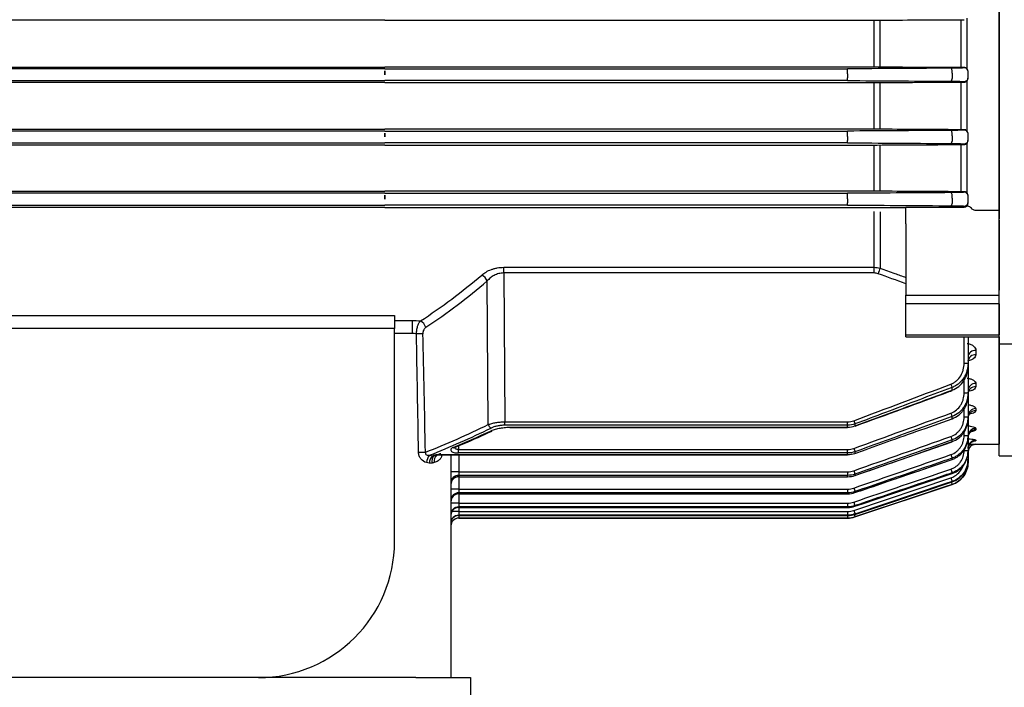
# Model space of a CAD drawing. Units: millimetres. Extents: x 1447 to 3023, y 14 to 2343.
# Drawn here: x 1796 to 1923, y 1709 to 1795 of the extents above; entities that cross this region are included whole.
import ezdxf

# ---------------------------------------------------------------- set-up
doc = ezdxf.new("R2010")
doc.units = ezdxf.units.MM
doc.layers.get('0').update_dxf_attribs({"linetype": 'CONTINUOUS', "lineweight": 30})
doc.layers.get('DEFPOINTS').update_dxf_attribs({"linetype": 'CONTINUOUS'})
for name, color, linetype, lineweight in [('D', 7, 'CONTINUOUS', 9), ('O', 3, 'CONTINUOUS', 30), ('OUTLINE', 3, 'CONTINUOUS', 20)]:
    doc.layers.add(name, color=color, linetype=linetype, lineweight=lineweight)
doc.styles.get("Standard").update_dxf_attribs({"font": 'romans.shx', "width": 0.8, "bigfont": 'whgtxt.shx'})
doc.dimstyles.get("Standard").update_dxf_attribs({"dimtxt": 3.5, "dimasz": 3.5, "dimexe": 1, "dimexo": 1, "dimgap": 1, "dimtad": 1, "dimdec": 3, "dimdsep": 46, "dimtxsty": 'Standard', "dimcen": 0, "dimclrd": 256, "dimclre": 256, "dimclrt": 256, "dimadec": 3, "dimazin": 2, "dimtp": 0.1, "dimtm": 0.1, "dimtfac": 0.71, "dimtdec": 3, "dimtmove": 0, "dimatfit": 3, "dimfxl": 0, "dimlwd": -1, "dimlwe": -1, "dimarcsym": 0})

# ---------------------------------------------------------------- blocks, each defined once
blk = doc.blocks.new('*D137')
at = {"layer": 'D', "transparency": 16777216}
for p, q in [((2278.39, 1786.24), (2278.39, 1533.34)), ((1854.39, 1697.74), (1854.39, 1533.34)), ((1875.39, 1539.34), (2257.39, 1539.34))]:
    blk.add_line(p, q, dxfattribs=at)
for points in [[(1875.39, 1542.84), (1875.39, 1535.84), (1854.39, 1539.34)], [(2257.39, 1542.84), (2257.39, 1535.84), (2278.39, 1539.34)]]:
    blk.add_solid(points, dxfattribs=at)
at = {"layer": 'DEFPOINTS', "color": 0, "transparency": 16777216}
for p in [(2278.39, 1792.24), (1854.39, 1703.74), (2278.39, 1539.34)]:
    blk.add_point(p, dxfattribs=at)
at = {"layer": 'D', "transparency": 16777216, "insert": (2066.39, 1561.34), "char_height": 21, "attachment_point": 5}
blk.add_mtext('(424)', dxfattribs=at)
blk = doc.blocks.new('A$Ccd03913e')
at = {"layer": 'O', "linetype": 'Continuous', "lineweight": 25}
for p, q in [((250.5, 0), (250.5, 11.83)), ((236.11, 0), (236.11, 1.62)), ((215.96, 0), (117.04, 0)), ((220.2, 0), (215.96, 0)), ((220.2, 0), (229.18, 0)), ((232.02, 0), (229.18, 0)), ((235.29, 0), (232.02, 0)), ((236.11, 0), (235.29, 0)), ((250.5, 0), (236.11, 0))]:
    blk.add_line(p, q, dxfattribs=at)
blk = doc.blocks.new('A$Cb24e5ca3')
at = {"layer": 'OUTLINE', "linetype": 'Continuous', "lineweight": 25}
for p, q in [((236, 193.43), (236, 88.57)), ((157, 113.02), (94.09, 113.02)), ((157, 113.02), (219.91, 113.02)), ((219.91, 106.97), (219.91, 113.02)), ((220.69, 106.97), (220.69, 113.02)), ((231.12, 106.91), (231.12, 113.07)), ((231.89, 106.72), (231.89, 113.27)), ((94.09, 106.97), (157, 106.97)), ((157, 106.76), (97.49, 106.76)), ((219.91, 106.97), (157, 106.97)), ((157, 106.76), (216.51, 106.76)), ((157, 106), (157, 106.49)), ((157, 106), (157, 106.49)), ((216.51, 106.11), (216.51, 106.76)), ((231.5, 106.91), (231.5, 106.88)), ((232, 106.38), (232, 106.43)), ((232, 105.62), (232, 106.38)), ((97.49, 105.24), (157, 105.24)), ((216.51, 105.24), (157, 105.24)), ((216.51, 106.11), (216.51, 105.59)), ((216.51, 105.24), (216.51, 105.59)), ((229.95, 106.19), (229.95, 105.51)), ((231.5, 105.12), (231.5, 105.05)), ((231.89, 98.74), (231.89, 105.25)), ((232, 105.57), (232, 105.62)), ((157, 104.99), (94.09, 104.99)), ((157, 104.99), (219.91, 104.99)), ((219.91, 98.99), (219.91, 104.99)), ((220.69, 98.99), (220.69, 104.99)), ((231.12, 98.93), (231.12, 105.05)), ((94.09, 98.99), (157, 98.99)), ((157, 98.76), (97.49, 98.76)), ((219.91, 98.99), (157, 98.99)), ((157, 98.76), (216.51, 98.76)), ((216.51, 98.07), (216.51, 98.76)), ((231.5, 98.93), (231.5, 98.88)), ((157, 98), (157, 98.5)), ((157, 98), (157, 98.5)), ((216.51, 98.07), (216.51, 97.55)), ((216.51, 97.24), (216.51, 97.55)), ((229.95, 98.16), (229.95, 97.47)), ((232, 98.38), (232, 98.45)), ((232, 97.61), (232, 98.38)), ((232, 97.54), (232, 97.61)), ((157, 96.96), (94.09, 96.96)), ((97.49, 97.24), (157, 97.24)), ((216.51, 97.24), (157, 97.24)), ((157, 96.96), (219.91, 96.96)), ((219.91, 91.02), (219.91, 96.96)), ((220.69, 91.02), (220.69, 96.96)), ((231.12, 90.96), (231.12, 97.02)), ((231.5, 97.11), (231.5, 97.02)), ((231.89, 90.77), (231.89, 97.22)), ((94.09, 91.02), (157, 91.02)), ((157, 90.76), (97.49, 90.76)), ((219.91, 91.02), (157, 91.02)), ((157, 90.76), (216.51, 90.76)), ((157, 90), (157, 90.51)), ((157, 90), (157, 90.51)), ((216.51, 90.04), (216.51, 90.76)), ((216.51, 90.04), (216.51, 89.52)), ((229.95, 90.13), (229.95, 89.44)), ((231.5, 90.96), (231.5, 90.89)), ((232, 90.39), (232, 90.48)), ((232, 89.61), (232, 90.39)), ((157, 88.91), (94.09, 88.91)), ((97.49, 89.24), (157, 89.24)), ((216.51, 89.24), (157, 89.24)), ((157, 88.91), (219.91, 88.91)), ((216.51, 89.24), (216.51, 89.52)), ((224, 86.81), (224, 88.99)), ((224, 88.99), (231.5, 88.99)), ((231.5, 89.11), (231.5, 88.99)), ((232, 89.51), (232, 89.61)), ((219.91, 81.24), (219.91, 88.4)), ((220.69, 88.37), (220.69, 81.13)), ((233.01, 88.57), (236, 88.57)), ((236, 88.57), (236, 87.48)), ((236, 87.48), (236, 88.57)), ((236, 77.68), (236, 87.48)), ((224, 86.81), (224, 77.68)), ((172.29, 81.24), (219.91, 81.24)), ((172.29, 80.51), (172.29, 81.24)), ((219.91, 80.51), (219.91, 81.24)), ((219.91, 80.51), (172.29, 80.51)), ((172.29, 80.51), (172.43, 61.38)), ((170.31, 61.02), (170.17, 79.49)), ((224, 76.54), (224, 77.68)), ((224, 77.68), (236, 77.68)), ((236, 76.54), (236, 77.68)), ((224, 72.58), (224, 76.54)), ((236, 76.54), (224, 76.54)), ((236, 76.54), (236, 72.58)), ((94.09, 75.04), (158.25, 75.04)), ((158.25, 75.04), (158.25, 73.38)), ((158.25, 74.4), (160.5, 74.4)), ((160.5, 74.4), (160.5, 72.72)), ((158.25, 73.38), (94.09, 73.38)), ((158.25, 46), (158.25, 73.38)), ((160.5, 72.72), (158.25, 72.72)), ((224, 72.31), (224, 72.58)), ((224, 72.58), (236, 72.58)), ((224, 72.31), (236, 72.31)), ((231.5, 68.92), (231.5, 72.31)), ((232, 72.31), (232, 68.93)), ((236, 72.31), (236, 72.58)), ((236, 72.31), (236, 58.5)), ((233, 70.56), (233, 70.01)), ((232, 68.93), (232, 68.52)), ((232, 68.52), (232, 65.1)), ((231.5, 65.09), (231.5, 66.84)), ((233, 66.3), (233, 65.9)), ((229.95, 65.45), (229.95, 65.81)), ((232, 65.1), (232, 64.77)), ((232, 64.77), (232, 62.02)), ((229.95, 61.78), (229.95, 62.06)), ((231.5, 62.01), (231.5, 63.12)), ((233, 63.08), (233, 62.79)), ((172.43, 61.38), (216.51, 61.38)), ((172.43, 60.94), (172.43, 61.38)), ((216.51, 60.94), (172.43, 60.94)), ((216.51, 60.94), (216.51, 61.38)), ((216.51, 60.68), (216.51, 60.94)), ((217.46, 61.1), (217.46, 60.85)), ((226.48, 60.54), (229.95, 61.78)), ((226.48, 60.52), (229.95, 61.76)), ((232, 62.02), (232, 61.76)), ((232, 61.76), (232, 59.63)), ((173.06, 60.63), (173.06, 60.68)), ((173.06, 60.68), (216.51, 60.68)), ((173.06, 60.63), (216.51, 60.63)), ((216.51, 60.63), (216.51, 60.68)), ((231.5, 59.62), (231.5, 60.14)), ((232, 59.63), (232, 59.44)), ((233, 60.53), (233, 60.35)), ((166.48, 58.28), (166.46, 57.82)), ((217.46, 54.48), (229.95, 58.81)), ((229.95, 58.83), (229.95, 59.05)), ((232, 59.44), (232, 57.71)), ((233, 59.02), (233, 58.94)), ((233, 58.5), (236, 58.5)), ((233, 58.5), (233, 58.5)), ((163.35, 57.03), (163.48, 57.06)), ((163.93, 57.16), (216.51, 57.16)), ((163.93, 57.16), (163.93, 57.12)), ((163.93, 57.12), (216.51, 57.12)), ((165.5, 57.12), (165.5, 28.5)), ((166.46, 57.37), (166.46, 57.82)), ((166.46, 57.82), (216.51, 57.82)), ((216.51, 57.37), (166.46, 57.37)), ((166.5, 57.12), (166.5, 54.96)), ((216.51, 57.37), (216.51, 57.82)), ((216.51, 57.16), (216.51, 57.37)), ((216.51, 57.12), (216.51, 57.16)), ((217.46, 57.53), (217.46, 57.32)), ((232, 57.71), (232, 57.59)), ((232, 57.59), (232, 56.56)), ((217.46, 52.28), (229.95, 56.54)), ((229.95, 56.54), (229.95, 56.71)), ((232, 56.56), (232, 56.5)), ((232, 56.5), (232, 56.16)), ((232, 56.16), (232, 56.16)), ((166.5, 54.96), (166.5, 54.49)), ((166.5, 54.96), (216.51, 54.96)), ((216.51, 54.49), (166.5, 54.49)), ((166.5, 54.49), (166.5, 54.32)), ((216.51, 54.96), (216.51, 54.49)), ((216.51, 54.32), (216.51, 54.49)), ((217.46, 50.52), (229.95, 54.72)), ((217.46, 54.65), (217.46, 54.48)), ((229.95, 54.72), (229.95, 54.83)), ((229.95, 54.72), (229.95, 54.72)), ((166.5, 54.32), (216.51, 54.32)), ((166.5, 54.32), (166.5, 54.3)), ((166.5, 54.3), (216.51, 54.3)), ((166.5, 54.3), (166.5, 52.73)), ((216.51, 54.32), (216.51, 54.3)), ((217.3, 49.99), (229.79, 54.17)), ((217.46, 49.48), (229.95, 53.65)), ((217.46, 49.15), (229.95, 53.32)), ((229.95, 53.65), (229.95, 53.71)), ((229.95, 53.65), (229.95, 53.65)), ((229.95, 53.32), (229.95, 53.32)), ((166.5, 52.73), (166.5, 52.25)), ((166.5, 52.73), (216.51, 52.73)), ((216.51, 52.25), (166.5, 52.25)), ((166.5, 52.25), (166.5, 52.12)), ((166.5, 52.12), (216.51, 52.12)), ((166.5, 52.12), (166.5, 52.11)), ((166.5, 52.11), (216.51, 52.11)), ((166.5, 52.11), (166.5, 50.93)), ((216.51, 52.73), (216.51, 52.25)), ((216.51, 52.12), (216.51, 52.25)), ((216.51, 52.12), (216.51, 52.11)), ((217.46, 52.41), (217.46, 52.28)), ((217.46, 52.28), (217.47, 52.27)), ((166.5, 50.93), (166.5, 50.45)), ((166.5, 50.93), (216.51, 50.93)), ((216.51, 50.93), (216.51, 50.45)), ((216.51, 50.45), (166.5, 50.45)), ((166.5, 50.45), (166.5, 50.36)), ((166.5, 50.36), (216.51, 50.36)), ((166.5, 50.36), (216.51, 50.36)), ((166.5, 50.36), (166.5, 50.36)), ((166.5, 50.36), (166.5, 49.86)), ((166.5, 49.86), (166.5, 49.37)), ((166.5, 49.86), (216.51, 49.86)), ((216.51, 50.36), (216.51, 50.45)), ((216.51, 50.36), (216.51, 50.36)), ((216.51, 49.86), (216.51, 49.37)), ((217.46, 50.6), (217.46, 50.52)), ((217.46, 50.52), (217.46, 50.51)), ((217.46, 49.52), (217.46, 49.48)), ((217.46, 49.48), (217.46, 49.48)), ((216.51, 49.37), (166.5, 49.37)), ((166.5, 49.37), (166.5, 49.33)), ((166.5, 49.33), (216.51, 49.33)), ((166.5, 49.33), (216.51, 49.33)), ((166.5, 49.33), (166.5, 49.33)), ((166.5, 49.33), (166.5, 49)), ((166.5, 49), (216.51, 49)), ((216.51, 49), (166.5, 49)), ((166.5, 49), (166.5, 49)), ((216.51, 49.33), (216.51, 49.37)), ((216.51, 49.33), (216.51, 49.33)), ((216.51, 49.33), (216.51, 49)), ((216.51, 49), (216.51, 49)), ((217.46, 49.15), (217.46, 49.15)), ((161, 28.5), (85, 28.5)), ((161, 28.5), (168, 28.5)), ((168, 28.5), (168, 22))]:
    blk.add_line(p, q, dxfattribs=at)
at = {"layer": 'OUTLINE', "linetype": 'Continuous', "lineweight": 25, "flags": 128}
for points in [[(229.95, 106.19), (229.95, 106.3), (229.95, 106.42), (229.94, 106.53), (229.92, 106.63), (229.9, 106.71), (229.86, 106.78), (229.83, 106.82), (229.79, 106.84)], [(229.79, 105.16), (229.82, 105.17), (229.84, 105.19), (229.87, 105.22), (229.89, 105.26), (229.91, 105.31), (229.92, 105.37), (229.94, 105.44), (229.95, 105.51)], [(229.95, 98.16), (229.96, 98.27), (229.96, 98.39), (229.95, 98.51), (229.93, 98.62), (229.9, 98.71), (229.87, 98.78), (229.83, 98.82), (229.79, 98.84)], [(229.79, 97.16), (229.82, 97.16), (229.84, 97.18), (229.86, 97.21), (229.89, 97.25), (229.91, 97.29), (229.92, 97.35), (229.94, 97.41), (229.95, 97.47)], [(229.95, 90.13), (229.96, 90.24), (229.96, 90.37), (229.96, 90.49), (229.94, 90.6), (229.91, 90.7), (229.87, 90.78), (229.83, 90.82), (229.79, 90.84)], [(229.79, 89.15), (229.81, 89.16), (229.84, 89.17), (229.86, 89.2), (229.88, 89.23), (229.9, 89.27), (229.92, 89.32), (229.94, 89.38), (229.95, 89.44)], [(229.96, 65.41), (229.96, 65.42), (229.95, 65.45)], [(217.48, 60.8), (217.47, 60.81), (217.46, 60.85)], [(229.95, 58.83), (229.95, 58.81), (229.96, 58.81)], [(232, 57.94), (232.02, 58.14), (232.06, 58.29)], [(232.62, 58.43), (232.8, 58.48), (233, 58.5)], [(229.95, 56.54), (229.95, 56.53), (229.95, 56.53)], [(217.46, 50.52), (218.41, 50.84), (222.2, 52.11), (229.95, 54.72)], [(217.46, 54.48), (217.47, 54.46), (217.47, 54.46)], [(229.95, 53.71), (229, 53.39), (225.21, 52.12), (217.46, 49.52)], [(217.46, 49.48), (218.41, 49.8), (222.2, 51.07), (229.95, 53.65)], [(229.95, 53.32), (229, 53), (225.21, 51.74), (217.46, 49.15)]]:
    blk.add_lwpolyline(points, dxfattribs=at)
at = {"layer": 'OUTLINE', "linetype": 'Continuous', "lineweight": 25}
for centre, radius, start, end in [((231.5, 106.38), 0.5, 0.0044, 90.0044), ((231.5, 105.62), 0.5, 269.9956, 359.9956), ((231.5, 98.38), 0.5, 0.0044, 90.0044), ((231.5, 97.61), 0.5, 269.9956, 359.9956), ((231.5, 90.39), 0.5, 0.0044, 90.0044), ((231.5, 89.61), 0.5, 269.9956, 359.9956), ((329.05, 41.17), 115.49, 159.76, 160.1344), ((168.77, 78.86), 1.54, 23.9362, 62.9198), ((160.94, 73.08), 1.41, 18.2224, 63.2443), ((168.03, -235.62), 308.39, 91.1401, 91.2929), ((232.93, 69.63), 0.936, 85.8474, 175.1348), ((232.94, 69.07), 0.938, 86.0337, 175.3893), ((231.62, 76.09), 7.17, 269.0014, 272.9983), ((269.99, 81.37), 42.97, 200.6522, 201.242), ((232.95, 65.35), 0.956, 87.3002, 177.018), ((232.96, 64.94), 0.958, 87.438, 177.1853), ((231.62, 72.26), 7.17, 269.0014, 272.9983), ((267.72, 76.23), 40.34, 199.9162, 200.5653), ((232.97, 62.1), 0.973, 88.4126, 178.3193), ((232.97, 61.82), 0.975, 88.5111, 178.4294), ((170.94, 61.16), 0.645, 192.6354, 244.6927), ((257.01, 76.33), 42.38, 200.4587, 201.0618), ((231.62, 69.18), 7.17, 269.0014, 272.9983), ((170.68, 60.43), 0.263, 246.0492, 293.4427), ((231.62, 66.79), 7.17, 269.0014, 272.9983), ((232.99, 59.54), 0.988, 89.2952, 179.2774), ((232.99, 59.36), 0.989, 89.357, 179.3422), ((265.04, 71.87), 37.36, 199.3453, 200.0645), ((233, 58.03), 0.997, 89.8178, 179.8167), ((233, 57.5), 1, 90, 180), ((233, 57.5), 1, 112.365, 179.9998), ((233, 57.94), 1, 89.9178, 159.3924), ((166.21, -164.53), 222.02, 91.0273, 91.2536), ((163.98, 56.03), 1.62, 140.0474, 176.2088), ((164.15, 55.95), 1.47, 134.3993, 175.3027), ((164, 56.33), 0.95, 132.8651, 196.1117), ((163.32, 57.31), 0.279, 250.3302, 276.4396), ((164.3, 56.38), 0.96, 129.9612, 193.1743), ((165.88, 58.31), 0.259, 248.0789, 291.4765), ((254.72, 71.42), 39.76, 199.7881, 200.4505), ((262.06, 68.21), 34.11, 198.9055, 199.7087), ((231.62, 64.87), 7.17, 269.0014, 272.9983), ((229, 56.16), 3, 288.4349, 0), ((231.84, 58.37), 1.82, 269.3076, 274.9674), ((166.25, 40.62), 14.34, 89.0014, 92.9983), ((166.48, 53.51), 0.977, 88.6574, 178.5913), ((252.07, 67.24), 36.83, 199.2633, 199.9956), ((258.47, 64.91), 30.25, 198.5384, 199.4582), ((166.48, 53.35), 0.978, 88.6974, 178.6353), ((166.5, 53.3), 1, 90, 180), ((254.75, 62.42), 26.28, 198.284, 199.3525), ((241.22, 57.34), 11.97, 198.1411, 199.657), ((166.25, 38.39), 14.34, 89.0014, 92.9983), ((166.49, 51.26), 0.986, 89.2049, 179.1822), ((166.49, 51.14), 0.987, 89.2352, 179.2142), ((166.5, 51.11), 1, 90, 180), ((249.17, 63.74), 33.67, 198.8561, 199.6717), ((166.25, 36.59), 14.34, 89.0014, 92.9983), ((245.69, 60.57), 29.94, 198.5139, 199.4444), ((166.49, 49.45), 0.994, 89.646, 179.6415), ((166.5, 49.36), 1, 90, 180), ((166.49, 49.37), 0.994, 89.6659, 179.6619), ((166.39, 18.19), 31.67, 89.7959, 91.3709), ((242.09, 58.17), 26.1, 198.2749, 199.3511), ((238.46, 56.54), 22.26, 198.1236, 199.3895), ((166.5, 48.37), 0.998, 89.9094, 179.9091), ((166.5, 48.33), 1, 90, 180), ((166.5, 48.33), 0.999, 89.9192, 179.919), ((166.5, 48), 1, 90, 180), ((166.5, 48), 1, 89.9999, 179.9999), ((216.51, 52), 3, 270, 288.4349), ((140.75, 46), 17.5, 270, 0)]:
    blk.add_arc(centre, radius, start, end, dxfattribs=at)
at = {"layer": 'OUTLINE', "linetype": 'Continuous', "lineweight": 25, "extrusion": (0, 0, -1)}
for centre, major_axis, start_param, end_param in [((157.01, 106.26), (0, -0.5), 1.267972, 2.051756), ((156.99, 106.26), (0, -0.5), 4.231429, 5.015214), ((158.95, 141), (0, -117), 1.267, 1.267972), ((155.05, 141), (0, -117), 5.015214, 5.016186), ((157.01, 98.26), (0, -0.5), 1.195135, 2.082794), ((156.99, 98.26), (0, -0.5), 4.200391, 5.088051), ((158.9, 141), (0, -117), 1.194454, 1.195135), ((155.1, 141), (0, -117), 5.088051, 5.088731), ((157.01, 90.26), (0, -0.5), 1.120138, 2.102871), ((156.99, 90.26), (0, -0.5), 4.180314, 5.163048), ((155.16, 141), (0, -117), 5.163048, 5.163424), ((158.84, 141), (0, -117), 1.119761, 1.120138)]:
    blk.add_ellipse(centre, major_axis=major_axis, ratio=0.017455, start_param=start_param, end_param=end_param, dxfattribs=at)
at = {"layer": 'OUTLINE', "linetype": 'Continuous', "lineweight": 25}
for centre, major_axis, ratio, start_param, end_param in [((156.99, 106.26), (0, -0.5), 0.017455, 1.267972, 2.051756), ((157.01, 106.26), (0, -0.5), 0.017455, 4.231429, 5.015214), ((155.05, 141), (0, -117), 0.017455, 1.267, 1.267972), ((158.95, 141), (0, -117), 0.017455, 5.015214, 5.016186), ((156.99, 98.26), (0, -0.5), 0.017455, 1.195135, 2.082794), ((157.01, 98.26), (0, -0.5), 0.017455, 4.200391, 5.088051), ((155.1, 141), (0, -117), 0.017455, 1.194454, 1.195135), ((158.9, 141), (0, -117), 0.017455, 5.088051, 5.088731), ((156.99, 90.26), (0, -0.5), 0.017455, 1.120138, 2.102871), ((157.01, 90.26), (0, -0.5), 0.017455, 4.180314, 5.163048), ((158.84, 141), (0, -117), 0.017455, 5.163048, 5.163424), ((155.16, 141), (0, -117), 0.017455, 1.119761, 1.120138), ((231.5, 89.47), (-0.5, 0), 0.965799, 1.570796, 2.206199), ((116.04, 141), (69.32, -42.13), 0.972576, 5.847252, 5.971643), ((116.75, 141.02), (57.98, -57.27), 0.975618, 6.080328, 6.204719), ((160.5, -140.84), (-3.54, 343.74), 0.010284, 5.327149, 5.382559), ((161.21, -140.82), (-4.24, 343.74), 0.012341, 5.327103, 5.382513), ((117.19, 165.99), (83.91, -82.88), 0.975618, 5.876024, 5.952529), ((117.55, 166), (-76.65, 90), 0.975309, 2.822013, 2.896994), ((123.45, 166), (76.65, 90), 0.975309, 4.231158, 4.27575), ((123.45, 166), (76.65, 90), 0.975309, 4.206809, 4.207741)]:
    blk.add_ellipse(centre, major_axis=major_axis, ratio=ratio, start_param=start_param, end_param=end_param, dxfattribs=at)
for points in [[(219.91, 113.02), (220.04, 113.02), (220.17, 113.02), (220.3, 113.02)], [(220.3, 113.02), (223.77, 113.03), (227.25, 113.05), (230.73, 113.07)], [(230.73, 113.07), (230.98, 113.07), (231.24, 113.07), (231.5, 113.07)], [(217.3, 106.76), (217.05, 106.76), (216.78, 106.76), (216.51, 106.76)], [(229.79, 106.84), (225.63, 106.81), (221.47, 106.79), (217.3, 106.76)], [(220.3, 106.97), (220.17, 106.97), (220.04, 106.97), (219.91, 106.97)], [(230.73, 106.91), (227.25, 106.93), (223.77, 106.95), (220.3, 106.97)], [(231.5, 106.91), (231.24, 106.91), (230.98, 106.91), (230.73, 106.91)], [(216.51, 105.24), (216.78, 105.24), (217.05, 105.24), (217.3, 105.24)], [(217.3, 105.24), (221.47, 105.21), (225.63, 105.19), (229.79, 105.16)], [(219.91, 104.99), (220.04, 104.99), (220.17, 104.99), (220.3, 104.99)], [(220.3, 104.99), (223.77, 105.01), (227.25, 105.03), (230.73, 105.05)], [(230.73, 105.05), (230.98, 105.05), (231.24, 105.05), (231.5, 105.05)], [(231.5, 105.05), (231.53, 105.05), (231.57, 105.05), (231.6, 105.06)], [(217.3, 98.76), (217.05, 98.76), (216.78, 98.76), (216.51, 98.76)], [(229.79, 98.84), (225.63, 98.81), (221.47, 98.79), (217.3, 98.76)], [(220.3, 98.99), (220.17, 98.99), (220.04, 98.99), (219.91, 98.99)], [(230.73, 98.93), (227.25, 98.95), (223.77, 98.97), (220.3, 98.99)], [(231.33, 98.93), (231.13, 98.93), (230.93, 98.93), (230.73, 98.93)], [(216.51, 97.24), (216.78, 97.24), (217.05, 97.24), (217.3, 97.24)], [(217.3, 97.24), (221.47, 97.21), (225.63, 97.18), (229.79, 97.16)], [(219.91, 96.96), (220.04, 96.96), (220.17, 96.96), (220.3, 96.96)], [(220.3, 96.96), (223.77, 96.98), (227.25, 97), (230.73, 97.02)], [(230.73, 97.02), (230.98, 97.02), (231.24, 97.02), (231.5, 97.02)], [(231.5, 97.02), (231.53, 97.02), (231.57, 97.02), (231.6, 97.03)], [(217.3, 90.76), (217.05, 90.76), (216.79, 90.76), (216.51, 90.76)], [(229.79, 90.84), (225.63, 90.81), (221.47, 90.79), (217.3, 90.76)], [(220.3, 91.02), (220.17, 91.02), (220.04, 91.02), (219.91, 91.02)], [(230.73, 90.96), (227.25, 90.98), (223.77, 91), (220.3, 91.02)], [(231.24, 90.96), (231.07, 90.96), (230.9, 90.96), (230.73, 90.96)], [(216.51, 89.24), (216.79, 89.24), (217.05, 89.24), (217.3, 89.24)], [(217.3, 89.24), (221.47, 89.21), (225.63, 89.18), (229.79, 89.15)], [(219.91, 88.91), (220.04, 88.91), (220.17, 88.91), (220.3, 88.91)], [(220.3, 88.91), (221.53, 88.92), (222.77, 88.92), (224, 88.93)], [(219.91, 81.24), (220.17, 81.24), (220.43, 81.21), (220.69, 81.13)], [(220.43, 80.42), (220.26, 80.48), (220.09, 80.51), (219.91, 80.51)], [(224, 79.13), (222.81, 79.56), (221.62, 79.99), (220.43, 80.42)], [(160.5, 74.4), (160.87, 74.4), (161.23, 74.38), (161.58, 74.34)], [(161.07, 72.69), (160.89, 72.71), (160.69, 72.72), (160.5, 72.72)], [(217.3, 61.52), (221.47, 63.08), (225.63, 64.65), (229.79, 66.22)], [(217.3, 57.96), (221.47, 59.47), (225.63, 60.98), (229.79, 62.49)], [(216.51, 61.38), (216.79, 61.38), (217.05, 61.42), (217.3, 61.52)], [(217.46, 61.1), (217.16, 60.99), (216.84, 60.94), (216.51, 60.94)], [(216.51, 60.68), (216.84, 60.68), (217.16, 60.74), (217.46, 60.85)], [(217.3, 55.09), (221.47, 56.56), (225.63, 58.02), (229.79, 59.49)], [(162.74, 57.07), (162.87, 57.05), (163, 57.03), (163.12, 57)], [(163.12, 57), (163.2, 57), (163.28, 57.01), (163.35, 57.03)], [(216.51, 57.82), (216.78, 57.82), (217.05, 57.87), (217.3, 57.96)], [(217.46, 57.53), (217.15, 57.42), (216.84, 57.37), (216.51, 57.37)], [(216.51, 57.16), (216.84, 57.16), (217.15, 57.21), (217.46, 57.32)], [(217.3, 52.86), (221.47, 54.29), (225.63, 55.73), (229.79, 57.16)], [(162.69, 56.07), (162.58, 56.1), (162.48, 56.12), (162.37, 56.14)], [(163.09, 56.07), (162.96, 56.04), (162.82, 56.04), (162.69, 56.07)], [(216.51, 54.96), (216.78, 54.96), (217.05, 55), (217.3, 55.09)], [(217.46, 54.65), (217.15, 54.54), (216.84, 54.49), (216.51, 54.49)], [(216.51, 54.32), (216.84, 54.32), (217.15, 54.38), (217.46, 54.48)], [(217.3, 51.06), (221.47, 52.47), (225.63, 53.88), (229.79, 55.29)], [(216.51, 52.73), (216.78, 52.73), (217.05, 52.77), (217.3, 52.86)], [(217.46, 52.41), (217.15, 52.3), (216.84, 52.25), (216.51, 52.25)], [(216.51, 52.12), (216.84, 52.12), (217.15, 52.18), (217.46, 52.28)], [(216.51, 50.93), (216.78, 50.93), (217.05, 50.97), (217.3, 51.06)], [(217.46, 50.6), (217.15, 50.5), (216.84, 50.45), (216.51, 50.45)], [(216.51, 50.36), (216.84, 50.36), (217.15, 50.42), (217.46, 50.52)], [(216.51, 49.86), (216.78, 49.86), (217.05, 49.9), (217.3, 49.99)], [(217.46, 49.52), (217.15, 49.42), (216.84, 49.37), (216.51, 49.37)], [(216.51, 49.33), (216.84, 49.33), (217.15, 49.38), (217.46, 49.48)], [(217.46, 49.15), (217.15, 49.05), (216.84, 49), (216.51, 49)]]:
    blk.add_open_spline(points, degree=3, dxfattribs=at)
for points, knots in [([(231.5, 106.88), (231.5, 106.87), (231.34, 106.86), (230.89, 106.85), (230.7, 106.85), (230.28, 106.84), (230.05, 106.84), (229.79, 106.84)], [0, 0, 0, 0, 0.5, 0.5, 0.75, 0.75, 1, 1, 1, 1]), ([(231.6, 106.9), (231.58, 106.9), (231.57, 106.91), (231.55, 106.91), (231.53, 106.91), (231.52, 106.91), (231.5, 106.91)], [0, 0, 0, 0, 0.0000487108, 0.0000487108, 0.0000487108, 0.0001010025, 0.0001010025, 0.0001010025, 0.0001010025]), ([(232, 106.43), (232, 106.51), (231.98, 106.6), (231.89, 106.73), (231.85, 106.77), (231.75, 106.85), (231.68, 106.89), (231.6, 106.9)], [0, 0, 0, 0, 0.5, 0.5, 0.75, 0.75, 1, 1, 1, 1]), ([(229.79, 105.16), (230.05, 105.16), (230.28, 105.16), (230.71, 105.15), (230.89, 105.15), (231.34, 105.14), (231.5, 105.13), (231.5, 105.12)], [0, 0, 0, 0, 0.25, 0.25, 0.5, 0.5, 1, 1, 1, 1]), ([(231.6, 105.06), (231.69, 105.08), (231.76, 105.12), (231.86, 105.2), (231.89, 105.24), (231.98, 105.38), (232, 105.47), (232, 105.57)], [0, 0, 0, 0, 0.25, 0.25, 0.5, 0.5, 1, 1, 1, 1]), ([(231.5, 98.88), (231.5, 98.87), (231.34, 98.86), (230.89, 98.85), (230.71, 98.85), (230.29, 98.84), (230.05, 98.84), (229.79, 98.84)], [0, 0, 0, 0, 0.5, 0.5, 0.75, 0.75, 1, 1, 1, 1]), ([(231.5, 98.93), (231.48, 98.93), (231.46, 98.93), (231.41, 98.93), (231.37, 98.93), (231.35, 98.93), (231.33, 98.93)], [0, 0, 0, 0, 0.263231, 0.511632, 0.754432, 1, 1, 1, 1]), ([(231.72, 98.88), (231.71, 98.89), (231.68, 98.9), (231.63, 98.92), (231.57, 98.93), (231.52, 98.93), (231.5, 98.93), (231.5, 98.93)], [0, 0, 0, 0, 0.259984, 0.50758, 0.744503, 0.997252, 1, 1, 1, 1]), ([(232, 98.45), (232, 98.52), (231.98, 98.6), (231.92, 98.71), (231.9, 98.74), (231.83, 98.82), (231.78, 98.85), (231.72, 98.88)], [0, 0, 0, 0, 0.5, 0.5, 0.75, 0.75, 1, 1, 1, 1]), ([(231.6, 97.03), (231.65, 97.04), (231.69, 97.06), (231.76, 97.1), (231.79, 97.12), (231.86, 97.18), (231.9, 97.22), (231.98, 97.35), (232, 97.45), (232, 97.54)], [0, 0, 0, 0, 0.125, 0.125, 0.25, 0.25, 0.5, 0.5, 1, 1, 1, 1]), ([(229.79, 97.16), (230.05, 97.16), (230.29, 97.15), (230.72, 97.15), (230.9, 97.14), (231.2, 97.14), (231.31, 97.13), (231.46, 97.12), (231.5, 97.12), (231.5, 97.11)], [0, 0, 0, 0, 0.25, 0.25, 0.5, 0.5, 0.75, 0.75, 1, 1, 1, 1]), ([(231.5, 90.89), (231.5, 90.88), (231.46, 90.88), (231.31, 90.87), (231.2, 90.86), (230.9, 90.85), (230.72, 90.85), (230.29, 90.84), (230.05, 90.84), (229.79, 90.84)], [0, 0, 0, 0, 0.25, 0.25, 0.5, 0.5, 0.75, 0.75, 1, 1, 1, 1]), ([(231.5, 90.96), (231.49, 90.96), (231.47, 90.96), (231.42, 90.96), (231.35, 90.96), (231.28, 90.96), (231.24, 90.96)], [0, 0, 0, 0, 0.125545, 0.250059, 0.500301, 1, 1, 1, 1]), ([(231.76, 90.88), (231.75, 90.89), (231.72, 90.91), (231.67, 90.93), (231.63, 90.94), (231.59, 90.95), (231.55, 90.95), (231.51, 90.96), (231.5, 90.96), (231.5, 90.96)], [0, 0, 0, 0, 0.278813, 0.514612, 0.625864, 0.744604, 0.869684, 0.997233, 1, 1, 1, 1]), ([(232, 90.48), (232, 90.55), (231.99, 90.62), (231.93, 90.72), (231.91, 90.75), (231.85, 90.82), (231.82, 90.85), (231.76, 90.88)], [0, 0, 0, 0, 0.5, 0.5, 0.75, 0.75, 1, 1, 1, 1]), ([(229.79, 89.15), (230.06, 89.15), (230.3, 89.15), (230.73, 89.14), (230.91, 89.14), (231.21, 89.13), (231.31, 89.13), (231.46, 89.12), (231.5, 89.11), (231.5, 89.11)], [0, 0, 0, 0, 0.25, 0.25, 0.5, 0.5, 0.75, 0.75, 1, 1, 1, 1]), ([(231.8, 89.08), (231.84, 89.11), (231.87, 89.15), (231.92, 89.22), (231.94, 89.25), (231.99, 89.36), (232, 89.43), (232, 89.51)], [0, 0, 0, 0, 0.25, 0.25, 0.5, 0.5, 1, 1, 1, 1]), ([(232.55, 88.73), (232.4, 88.89), (232.25, 89.01), (231.99, 89.13), (231.88, 89.14), (231.8, 89.08)], [0, 0, 0, 0, 0.5, 0.5, 1, 1, 1, 1]), ([(232.55, 88.73), (232.6, 88.68), (232.67, 88.64), (232.83, 88.59), (232.92, 88.57), (233.01, 88.57)], [0, 0, 0, 0, 0.5, 0.5, 1, 1, 1, 1]), ([(169.47, 80.23), (169.64, 80.38), (169.82, 80.51), (170.23, 80.76), (170.46, 80.87), (170.82, 81), (170.94, 81.04), (171.2, 81.11), (171.33, 81.14), (171.73, 81.22), (172.01, 81.24), (172.29, 81.24)], [0, 0, 0, 0, 0.25, 0.25, 0.5, 0.5, 0.625, 0.625, 0.75, 0.75, 1, 1, 1, 1]), ([(220.69, 81.13), (221.31, 80.9), (221.94, 80.68), (222.57, 80.45), (223.05, 80.28), (223.52, 80.11), (224, 79.94)], [0, 0, 0, 0, 0.002000001, 0.002000001, 0.002000001, 0.003521009, 0.003521009, 0.003521009, 0.003521009]), ([(172.29, 80.51), (172.07, 80.51), (171.85, 80.48), (171.54, 80.4), (171.44, 80.37), (171.25, 80.29), (171.15, 80.25), (170.89, 80.11), (170.72, 80), (170.43, 79.76), (170.29, 79.62), (170.17, 79.49)], [0, 0, 0, 0, 0.25, 0.25, 0.375, 0.375, 0.5, 0.5, 0.75, 0.75, 1, 1, 1, 1]), ([(161.07, 72.69), (161.08, 72.86), (161.1, 73.03), (161.14, 73.35), (161.18, 73.51), (161.26, 73.8), (161.32, 73.93), (161.44, 74.16), (161.51, 74.26), (161.58, 74.34)], [0, 0, 0, 0, 0.25, 0.25, 0.5, 0.5, 0.75, 0.75, 1, 1, 1, 1]), ([(162.29, 73.52), (162.23, 73.49), (162.18, 73.44), (162.08, 73.33), (162.04, 73.27), (161.93, 73.06), (161.89, 72.89), (161.9, 72.71)], [0, 0, 0, 0, 0.25, 0.25, 0.5, 0.5, 1, 1, 1, 1]), ([(231.89, 71.46), (232.07, 71.43), (232.23, 71.38), (232.44, 71.29), (232.5, 71.25), (232.62, 71.18), (232.67, 71.14), (232.81, 71.02), (232.88, 70.93), (232.98, 70.75), (233, 70.66), (233, 70.56)], [0, 0, 0, 0, 0.25, 0.25, 0.375, 0.375, 0.5, 0.5, 0.75, 0.75, 1, 1, 1, 1]), ([(233, 70.01), (232.98, 69.91), (232.95, 69.72), (232.7, 69.47), (232.38, 69.3), (232.12, 69.24), (232.02, 69.22)], [0, 0, 0, 0, 0.30401, 0.57164, 0.819237, 1, 1, 1, 1]), ([(229.79, 66.22), (229.92, 66.27), (230.05, 66.33), (230.3, 66.48), (230.41, 66.56), (230.73, 66.84), (230.91, 67.06), (231.13, 67.42), (231.2, 67.55), (231.31, 67.81), (231.35, 67.94), (231.46, 68.35), (231.5, 68.63), (231.5, 68.92)], [0, 0, 0, 0, 0.125, 0.125, 0.25, 0.25, 0.5, 0.5, 0.625, 0.625, 0.75, 0.75, 1, 1, 1, 1]), ([(232, 68.93), (232, 68.59), (231.95, 68.27), (231.82, 67.79), (231.76, 67.63), (231.63, 67.33), (231.55, 67.18), (231.28, 66.77), (231.06, 66.51), (230.68, 66.2), (230.55, 66.1), (230.26, 65.94), (230.11, 65.86), (229.95, 65.81)], [0, 0, 0, 0, 0.25, 0.25, 0.375, 0.375, 0.5, 0.5, 0.75, 0.75, 0.875, 0.875, 1, 1, 1, 1]), ([(229.95, 65.45), (230.26, 65.57), (230.55, 65.73), (231.06, 66.14), (231.28, 66.39), (231.54, 66.8), (231.62, 66.94), (231.76, 67.24), (231.82, 67.39), (231.95, 67.86), (232, 68.19), (232, 68.52)], [0, 0, 0, 0, 0.25, 0.25, 0.5, 0.5, 0.625, 0.625, 0.75, 0.75, 1, 1, 1, 1]), ([(232.02, 69.16), (232.01, 69.2), (232, 69.3), (232.1, 69.43), (232.09, 69.42), (232.09, 69.42)], [0, 0, 0, 0, 0.248615, 0.823177, 1, 1, 1, 1]), ([(231.89, 66.99), (232.06, 66.97), (232.22, 66.93), (232.49, 66.84), (232.61, 66.79), (232.8, 66.66), (232.88, 66.59), (232.98, 66.45), (233, 66.37), (233, 66.3)], [0, 0, 0, 0, 0.25, 0.25, 0.5, 0.5, 0.75, 0.75, 1, 1, 1, 1]), ([(233, 65.9), (232.98, 65.83), (232.95, 65.68), (232.71, 65.49), (232.39, 65.36), (232.12, 65.31), (232, 65.29)], [0, 0, 0, 0, 0.277813, 0.546559, 0.803062, 1, 1, 1, 1]), ([(229.95, 65.81), (229.64, 65.69), (229.33, 65.57), (229.01, 65.45), (227.77, 64.98), (226.52, 64.51), (225.27, 64.04), (222.67, 63.06), (220.07, 62.08), (217.46, 61.1)], [0, 0, 0, 0, 0.001, 0.001, 0.001, 0.005, 0.005, 0.005, 0.01334363, 0.01334363, 0.01334363, 0.01334363]), ([(217.46, 60.85), (217.77, 60.96), (218.09, 61.08), (218.4, 61.19), (219.65, 61.65), (220.9, 62.11), (222.15, 62.57), (224.75, 63.53), (227.35, 64.49), (229.95, 65.45)], [0, 0, 0, 0, 0.001, 0.001, 0.001, 0.005, 0.005, 0.005, 0.01331026, 0.01331026, 0.01331026, 0.01331026]), ([(217.47, 60.83), (221.51, 62.3), (225.68, 63.82), (229.84, 65.36), (229.96, 65.41)], [0, 0, 0, 0, 0.969069, 1, 1, 1, 1]), ([(229.79, 62.49), (230.05, 62.59), (230.3, 62.73), (230.72, 63.08), (230.9, 63.29), (231.12, 63.64), (231.19, 63.76), (231.3, 64.01), (231.35, 64.14), (231.46, 64.54), (231.5, 64.81), (231.5, 65.09)], [0, 0, 0, 0, 0.25, 0.25, 0.5, 0.5, 0.625, 0.625, 0.75, 0.75, 1, 1, 1, 1]), ([(232, 65.1), (232, 64.77), (231.95, 64.45), (231.82, 63.98), (231.76, 63.82), (231.62, 63.53), (231.54, 63.39), (231.36, 63.12), (231.26, 62.99), (231.04, 62.75), (230.93, 62.64), (230.55, 62.34), (230.26, 62.17), (229.95, 62.06)], [0, 0, 0, 0, 0.25, 0.25, 0.375, 0.375, 0.5, 0.5, 0.625, 0.625, 0.75, 0.75, 1, 1, 1, 1]), ([(229.95, 61.78), (230.26, 61.89), (230.54, 62.05), (230.92, 62.34), (231.04, 62.45), (231.26, 62.69), (231.36, 62.82), (231.54, 63.08), (231.62, 63.22), (231.76, 63.51), (231.81, 63.66), (231.95, 64.13), (232, 64.44), (232, 64.77)], [0, 0, 0, 0, 0.25, 0.25, 0.375, 0.375, 0.5, 0.5, 0.625, 0.625, 0.75, 0.75, 1, 1, 1, 1]), ([(232.02, 65.01), (232.02, 65.06), (232, 65.21), (232.12, 65.39), (232.2, 65.46), (232.19, 65.45), (232.19, 65.45)], [0, 0, 0, 0, 0.1928956, 0.6550831, 0.9149666, 1, 1, 1, 1]), ([(232, 63.58), (232.07, 63.57), (232.32, 63.53), (232.66, 63.43), (232.94, 63.26), (232.98, 63.14), (233, 63.08)], [0, 0, 0, 0, 0.1213814, 0.409342, 0.7051829, 1, 1, 1, 1]), ([(229.95, 62.06), (229.64, 61.95), (229.32, 61.83), (229.01, 61.72), (227.76, 61.26), (226.5, 60.81), (225.25, 60.35), (222.65, 59.41), (220.06, 58.47), (217.46, 57.53)], [0, 0, 0, 0, 0.001, 0.001, 0.001, 0.005, 0.005, 0.005, 0.01328443, 0.01328443, 0.01328443, 0.01328443]), ([(233, 62.79), (232.99, 62.74), (232.96, 62.63), (232.72, 62.5), (232.39, 62.39), (232.12, 62.36), (232, 62.34)], [0, 0, 0, 0, 0.2601444, 0.5313119, 0.7961045, 1, 1, 1, 1]), ([(232.02, 61.86), (232.02, 61.95), (232.02, 62.14), (232.16, 62.34), (232.27, 62.45), (232.32, 62.47), (232.31, 62.47), (232.31, 62.47)], [0, 0, 0, 0, 0.271161, 0.584177, 0.796537, 0.974974, 1, 1, 1, 1]), ([(170.31, 61.02), (170.44, 61.07), (170.59, 61.12), (170.91, 61.21), (171.09, 61.25), (171.45, 61.31), (171.64, 61.33), (172.02, 61.37), (172.23, 61.38), (172.43, 61.38)], [0, 0, 0, 0, 0.25, 0.25, 0.5, 0.5, 0.75, 0.75, 1, 1, 1, 1]), ([(172.43, 60.94), (172.26, 60.94), (172.09, 60.93), (171.76, 60.89), (171.61, 60.87), (171.31, 60.81), (171.16, 60.77), (170.9, 60.68), (170.77, 60.63), (170.66, 60.58)], [0, 0, 0, 0, 0.25, 0.25, 0.5, 0.5, 0.75, 0.75, 1, 1, 1, 1]), ([(229.79, 59.49), (230.05, 59.58), (230.29, 59.72), (230.6, 59.97), (230.7, 60.06), (230.88, 60.26), (230.97, 60.37), (231.12, 60.59), (231.18, 60.71), (231.3, 60.95), (231.35, 61.08), (231.46, 61.47), (231.5, 61.74), (231.5, 62.01)], [0, 0, 0, 0, 0.25, 0.25, 0.375, 0.375, 0.5, 0.5, 0.625, 0.625, 0.75, 0.75, 1, 1, 1, 1]), ([(232, 62.02), (232, 61.69), (231.95, 61.38), (231.81, 60.92), (231.75, 60.77), (231.62, 60.48), (231.54, 60.34), (231.36, 60.08), (231.26, 59.95), (231.04, 59.72), (230.92, 59.61), (230.54, 59.31), (230.25, 59.16), (229.95, 59.05)], [0, 0, 0, 0, 0.25, 0.25, 0.375, 0.375, 0.5, 0.5, 0.625, 0.625, 0.75, 0.75, 1, 1, 1, 1]), ([(229.95, 58.83), (230.25, 58.93), (230.54, 59.09), (230.92, 59.38), (231.03, 59.48), (231.25, 59.71), (231.35, 59.84), (231.53, 60.1), (231.61, 60.24), (231.75, 60.52), (231.81, 60.67), (231.95, 61.13), (232, 61.44), (232, 61.76)], [0, 0, 0, 0, 0.25, 0.25, 0.375, 0.375, 0.5, 0.5, 0.625, 0.625, 0.75, 0.75, 1, 1, 1, 1]), ([(232, 60.86), (232.09, 60.85), (232.34, 60.83), (232.67, 60.75), (232.95, 60.65), (232.98, 60.57), (233, 60.53)], [0, 0, 0, 0, 0.15135, 0.432911, 0.716866, 1, 1, 1, 1]), ([(165.97, 58.07), (166.38, 58.24), (167.99, 58.91), (169.59, 59.64), (170.79, 60.19)], [0, 0, 0, 0, 0.250795, 1, 1, 1, 1]), ([(170.58, 60.19), (170.74, 60.27), (170.91, 60.33), (171.28, 60.45), (171.49, 60.51), (171.91, 60.59), (172.13, 60.62), (172.58, 60.67), (172.82, 60.68), (173.06, 60.68)], [0, 0, 0, 0, 0.25, 0.25, 0.5, 0.5, 0.75, 0.75, 1, 1, 1, 1]), ([(217.46, 57.32), (217.78, 57.43), (219.35, 57.99), (222.35, 59.06), (225.04, 60.03), (226.48, 60.54)], [0, 0, 0, 0, 0.104432, 0.522162, 1, 1, 1, 1]), ([(229.79, 57.16), (230.04, 57.25), (230.28, 57.38), (230.6, 57.62), (230.7, 57.71), (230.88, 57.91), (230.96, 58.01), (231.11, 58.23), (231.18, 58.34), (231.29, 58.58), (231.34, 58.71), (231.46, 59.09), (231.5, 59.35), (231.5, 59.62)], [0, 0, 0, 0, 0.25, 0.25, 0.375, 0.375, 0.5, 0.5, 0.625, 0.625, 0.75, 0.75, 1, 1, 1, 1]), ([(232, 59.63), (232, 59.31), (231.95, 59), (231.81, 58.54), (231.75, 58.39), (231.61, 58.11), (231.53, 57.97), (231.35, 57.71), (231.25, 57.59), (231.03, 57.36), (230.91, 57.26), (230.66, 57.06), (230.53, 56.98), (230.25, 56.83), (230.1, 56.76), (229.95, 56.71)], [0, 0, 0, 0, 0.25, 0.25, 0.375, 0.375, 0.5, 0.5, 0.625, 0.625, 0.75, 0.75, 0.875, 0.875, 1, 1, 1, 1]), ([(232.02, 59.41), (232.02, 59.49), (232.03, 59.68), (232.16, 59.91), (232.31, 60.07), (232.42, 60.14), (232.46, 60.16), (232.46, 60.16), (232.46, 60.16)], [0, 0, 0, 0, 0.205194, 0.463927, 0.674955, 0.826017, 0.951423, 1, 1, 1, 1]), ([(233, 60.35), (232.99, 60.32), (232.96, 60.25), (232.76, 60.17), (232.55, 60.14), (232.47, 60.12)], [0, 0, 0, 0, 0.351838, 0.741328, 1, 1, 1, 1]), ([(229.95, 59.05), (229.63, 58.94), (229.32, 58.83), (229.01, 58.72), (227.75, 58.27), (226.49, 57.83), (225.23, 57.39), (222.64, 56.47), (220.05, 55.56), (217.46, 54.65)], [0, 0, 0, 0, 0.001, 0.001, 0.001, 0.005, 0.005, 0.005, 0.01324068, 0.01324068, 0.01324068, 0.01324068]), ([(217.46, 54.48), (217.78, 54.59), (218.09, 54.7), (218.41, 54.81), (219.67, 55.25), (220.93, 55.69), (222.18, 56.12), (224.77, 57.02), (227.36, 57.93), (229.95, 58.83)], [0, 0, 0, 0, 0.001, 0.001, 0.001, 0.005, 0.005, 0.005, 0.01322171, 0.01322171, 0.01322171, 0.01322171]), ([(229.95, 56.54), (230.1, 56.6), (230.25, 56.66), (230.53, 56.81), (230.66, 56.89), (230.91, 57.08), (231.03, 57.19), (231.25, 57.41), (231.35, 57.53), (231.53, 57.79), (231.61, 57.93), (231.75, 58.21), (231.81, 58.36), (231.95, 58.81), (232, 59.12), (232, 59.44)], [0, 0, 0, 0, 0.125, 0.125, 0.25, 0.25, 0.375, 0.375, 0.5, 0.5, 0.625, 0.625, 0.75, 0.75, 1, 1, 1, 1]), ([(232, 59.19), (232.1, 59.19), (232.35, 59.18), (232.69, 59.14), (232.95, 59.08), (232.98, 59.04), (233, 59.02)], [0, 0, 0, 0, 0.169006, 0.446416, 0.723568, 1, 1, 1, 1]), ([(232.06, 58.29), (232.1, 58.38), (232.18, 58.54), (232.36, 58.71), (232.51, 58.81), (232.61, 58.85), (232.66, 58.86), (232.66, 58.86), (232.66, 58.86)], [0, 0, 0, 0, 0.2718175, 0.4980111, 0.6826889, 0.8186893, 0.9271279, 1, 1, 1, 1]), ([(232.19, 58.52), (232.23, 58.52), (232.42, 58.52), (232.69, 58.51), (232.95, 58.5), (232.98, 58.5), (233, 58.5)], [0, 0, 0, 0, 0.070889, 0.381684, 0.691229, 1, 1, 1, 1]), ([(233, 58.94), (232.99, 58.92), (232.95, 58.89), (232.82, 58.86), (232.68, 58.85), (232.66, 58.85)], [0, 0, 0, 0, 0.430906, 0.924598, 1, 1, 1, 1]), ([(162.37, 56.14), (162.09, 56.19), (161.82, 56.36), (161.55, 56.72), (161.47, 56.85), (161.38, 57.14), (161.35, 57.29), (161.35, 57.44)], [0, 0, 0, 0, 0.5, 0.5, 0.75, 0.75, 1, 1, 1, 1]), ([(162.23, 57.46), (162.21, 57.4), (162.21, 57.33), (162.26, 57.22), (162.31, 57.17), (162.43, 57.11), (162.49, 57.1), (162.61, 57.07), (162.68, 57.07), (162.74, 57.07)], [0, 0, 0, 0, 0.25, 0.25, 0.5, 0.5, 0.75, 0.75, 1, 1, 1, 1]), ([(163.93, 57.16), (163.8, 57.16), (163.67, 57.15), (163.43, 57.11), (163.32, 57.08), (163.23, 57.04)], [0, 0, 0, 0, 0.5, 0.5, 1, 1, 1, 1]), ([(164.34, 57.12), (164.33, 57.07), (164.3, 56.89), (164.14, 56.6), (163.83, 56.29), (163.53, 56.21), (163.36, 56.16)], [0, 0, 0, 0, 0.0840727, 0.3397023, 0.6295952, 1, 1, 1, 1]), ([(163.48, 57.07), (163.53, 57.08), (163.63, 57.1), (163.79, 57.12), (163.9, 57.12), (163.93, 57.12)], [0, 0, 0, 0, 0.369899, 0.810802, 1, 1, 1, 1]), ([(164.13, 57.33), (164.12, 57.32), (164.09, 57.26), (164.07, 57.24), (163.96, 57.2), (163.9, 57.17)], [0, 0, 0, 0, 0.164598, 0.456483, 1, 1, 1, 1]), ([(165.78, 58.07), (165.71, 58.04), (165.65, 58.01), (165.56, 57.94), (165.52, 57.9), (165.46, 57.79), (165.47, 57.7), (165.6, 57.56), (165.72, 57.49), (166.05, 57.39), (166.25, 57.37), (166.46, 57.37)], [0, 0, 0, 0, 0.125, 0.125, 0.25, 0.25, 0.5, 0.5, 0.75, 0.75, 1, 1, 1, 1]), ([(165.91, 58.04), (165.91, 58.04), (165.91, 58.04), (165.95, 58.06), (165.98, 58.07)], [0, 0, 0, 0, 0.536022, 1, 1, 1, 1]), ([(166.46, 57.82), (166.41, 57.82), (166.36, 57.82), (166.26, 57.84), (166.16, 57.88), (166.05, 57.97), (166.02, 58.04), (166, 58.08)], [0, 0, 0, 0, 0.199093, 0.232617, 0.47211, 0.731668, 1, 1, 1, 1]), ([(229.79, 55.29), (229.92, 55.33), (230.04, 55.38), (230.27, 55.51), (230.38, 55.58), (230.59, 55.74), (230.69, 55.82), (230.87, 56.01), (230.96, 56.12), (231.18, 56.44), (231.3, 56.67), (231.46, 57.18), (231.5, 57.44), (231.5, 57.7)], [0, 0, 0, 0, 0.125, 0.125, 0.25, 0.25, 0.375, 0.375, 0.5, 0.5, 0.75, 0.75, 1, 1, 1, 1]), ([(232, 57.71), (232, 57.39), (231.95, 57.08), (231.81, 56.63), (231.75, 56.49), (231.61, 56.21), (231.53, 56.07), (231.35, 55.81), (231.25, 55.69), (231.03, 55.47), (230.91, 55.36), (230.66, 55.18), (230.52, 55.09), (230.24, 54.94), (230.1, 54.88), (229.95, 54.83)], [0, 0, 0, 0, 0.25, 0.25, 0.375, 0.375, 0.5, 0.5, 0.625, 0.625, 0.75, 0.75, 0.875, 0.875, 1, 1, 1, 1]), ([(229.95, 54.72), (230.1, 54.77), (230.24, 54.83), (230.52, 54.98), (230.66, 55.06), (230.91, 55.25), (231.03, 55.35), (231.24, 55.58), (231.35, 55.7), (231.53, 55.95), (231.61, 56.09), (231.75, 56.37), (231.81, 56.51), (231.95, 56.96), (232, 57.27), (232, 57.59)], [0, 0, 0, 0, 0.125, 0.125, 0.25, 0.25, 0.375, 0.375, 0.5, 0.5, 0.625, 0.625, 0.75, 0.75, 1, 1, 1, 1]), ([(163.36, 56.16), (163.34, 56.15), (163.32, 56.15), (163.27, 56.13), (163.25, 56.12), (163.18, 56.09), (163.13, 56.08), (163.09, 56.07)], [0, 0, 0, 0, 0.25, 0.25, 0.5, 0.5, 1, 1, 1, 1]), ([(229.95, 56.71), (229.63, 56.6), (229.32, 56.49), (229, 56.39), (227.74, 55.95), (226.48, 55.52), (225.22, 55.08), (222.64, 54.19), (220.05, 53.3), (217.46, 52.41)], [0, 0, 0, 0, 0.001, 0.001, 0.001, 0.005, 0.005, 0.005, 0.01320867, 0.01320867, 0.01320867, 0.01320867]), ([(217.46, 52.28), (217.78, 52.39), (218.09, 52.5), (218.41, 52.6), (219.67, 53.03), (220.93, 53.46), (222.19, 53.9), (224.78, 54.78), (227.36, 55.66), (229.95, 56.54)], [0, 0, 0, 0, 0.001, 0.001, 0.001, 0.005, 0.005, 0.005, 0.01319493, 0.01319493, 0.01319493, 0.01319493]), ([(229.79, 54.17), (229.97, 54.24), (230.41, 54.43), (230.96, 54.96), (231.31, 55.45), (231.36, 55.73), (231.36, 55.74)], [0, 0, 0, 0, 0.252929, 0.621519, 0.991037, 1, 1, 1, 1]), ([(232, 56.56), (232, 56.25), (231.95, 55.94), (231.81, 55.49), (231.75, 55.35), (231.61, 55.07), (231.53, 54.93), (231.07, 54.3), (230.55, 53.91), (229.95, 53.71)], [0, 0, 0, 0, 0.25, 0.25, 0.375, 0.375, 0.5, 0.5, 1, 1, 1, 1]), ([(229.95, 53.65), (230.55, 53.85), (231.07, 54.24), (231.62, 55), (231.76, 55.28), (231.95, 55.88), (232, 56.19), (232, 56.5)], [0, 0, 0, 0, 0.5, 0.5, 0.75, 0.75, 1, 1, 1, 1]), ([(232, 56.16), (232, 55.85), (231.95, 55.54), (231.76, 54.94), (231.62, 54.66), (231.07, 53.9), (230.55, 53.52), (229.95, 53.32)], [0, 0, 0, 0, 0.25, 0.25, 0.5, 0.5, 1, 1, 1, 1]), ([(229.95, 54.83), (229.63, 54.72), (229.32, 54.62), (229, 54.51), (227.74, 54.08), (226.48, 53.65), (225.21, 53.23), (222.63, 52.35), (220.05, 51.48), (217.46, 50.6)], [0, 0, 0, 0, 0.001, 0.001, 0.001, 0.005, 0.005, 0.005, 0.01318381, 0.01318381, 0.01318381, 0.01318381])]:
    blk.add_open_spline(points, degree=3, knots=knots, dxfattribs=at)

msp = doc.modelspace()

# ---------------------------------------------------------------- block references
at = {"rotation": 270}
msp.add_blockref('A$Ccd03913e', (1922.386, 1989.2367), dxfattribs=at)
at = {"layer": 'O'}
msp.add_blockref('A$Cb24e5ca3', (1686.386, 1681.7367), dxfattribs=at)

# ---------------------------------------------------------------- dimensions: what is measured, and where the dimension line sits
at = {"layer": 'D'}
dim = msp.add_linear_dim(base=(2278.3865, 1539.3358), p1=(1854.386, 1703.7367), p2=(2278.3865, 1792.2367), text='(<>)', dimstyle='Standard', override={"dimscale": 6, "dimdec": 0}, dxfattribs=at)
dim.commit()
dim.dimension.update_dxf_attribs({"geometry": '*D137', "text_midpoint": (2066.3862, 1561.3358)})

doc.saveas('drawing.dxf')
